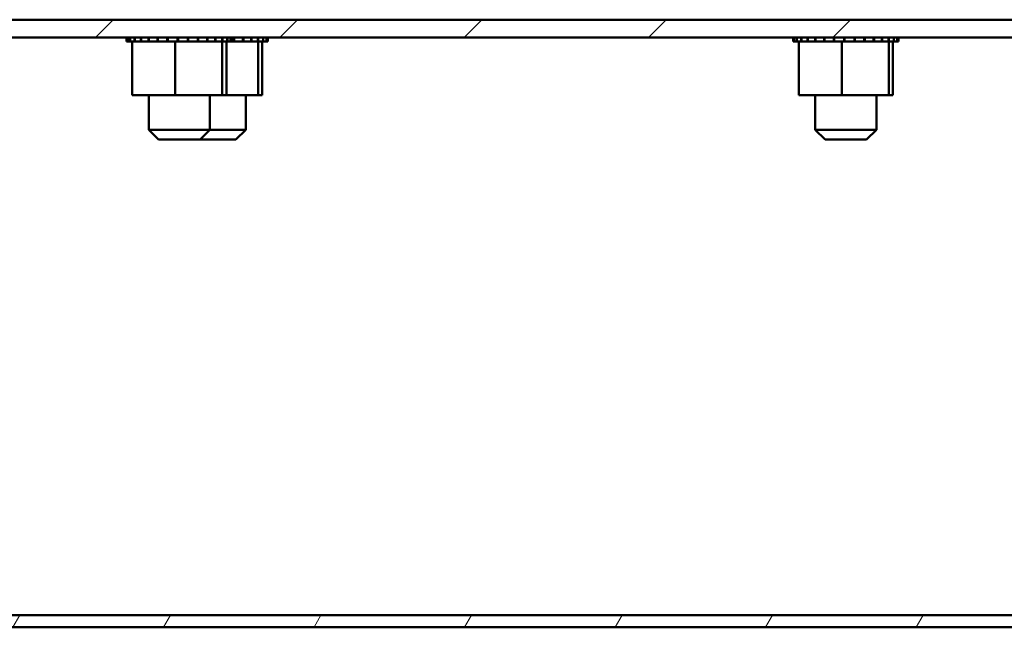
# Model space of a CAD drawing. Units: inches. Extents: x 3 to 138, y 2 to 107.
# Drawn here: x 108 to 114, y 26 to 30 of the extents above; entities that cross this region are included whole.
import ezdxf

# ---------------------------------------------------------------- set-up
doc = ezdxf.new("R2010")
doc.units = ezdxf.units.IN
doc.header["$LTSCALE"] = 6.4
doc.header["$MEASUREMENT"] = 0
doc.layers.add('Hatch (ANSI)', color=7, linetype='Continuous', lineweight=18)
doc.layers.add('Visible (ANSI)', color=7, linetype='Continuous', lineweight=50)

msp = doc.modelspace()

# ---------------------------------------------------------------- hatches: boundary and pattern name
at = {"layer": 'Hatch (ANSI)'}
h = msp.add_hatch(dxfattribs=at)
h.set_pattern_fill('ANSI31', color=256, scale=6.4, style=0)
edge = h.paths.add_edge_path()
edge.add_line((122.6744, 29.841), (122.6744, 30.6242))
edge.add_line((122.6744, 30.6242), (122.566, 30.6242))
edge.add_line((122.566, 30.6242), (122.566, 29.841))
edge.add_ellipse((122.4576, 29.841), major_axis=(0, -0.1084), ratio=1, start_angle=0, end_angle=90, ccw=False)
edge.add_line((122.4576, 29.7326), (98.8912, 29.7326))
edge.add_ellipse((98.8912, 29.841), major_axis=(-0.1084, 0), ratio=1, start_angle=0, end_angle=90, ccw=False)
edge.add_line((98.7828, 29.841), (98.7828, 30.6242))
edge.add_line((98.7828, 30.6242), (98.6744, 30.6242))
edge.add_line((98.6744, 30.6242), (98.6744, 29.841))
edge.add_ellipse((98.8912, 29.841), major_axis=(0, -0.2168), ratio=1, start_angle=270, end_angle=360)
edge.add_line((98.8912, 29.6242), (122.4576, 29.6242))
edge.add_ellipse((122.4576, 29.841), major_axis=(0.2168, 0), ratio=1, start_angle=270, end_angle=360)
h = msp.add_hatch(dxfattribs=at)
h.set_pattern_fill('ANSI31', color=256, scale=6.4, angle=15, style=0)
h.paths.add_polyline_path([(102.0646, 26.0782), (102.0646, 26.0042), (119.2841, 26.0042), (119.2841, 26.0782)])

# ---------------------------------------------------------------- linework, layer by layer
at = {"layer": 'Visible (ANSI)'}
for p, q in [((122.4576, 29.7326), (98.8912, 29.7326)), ((98.8912, 29.6242), (122.4576, 29.6242)), ((109.0113, 29.5982), (109.0113, 29.6242)), ((109.0155, 29.5982), (109.0155, 29.6242)), ((109.016, 29.5982), (109.016, 29.6242)), ((109.0318, 29.5982), (109.0318, 29.6242)), ((109.0329, 29.5982), (109.0329, 29.6242)), ((109.0598, 29.5982), (109.0598, 29.6242)), ((109.0614, 29.5982), (109.0614, 29.6242)), ((109.0983, 29.5982), (109.0983, 29.6242)), ((109.1004, 29.5982), (109.1004, 29.6242)), ((109.1459, 29.5982), (109.1459, 29.6242)), ((109.1484, 29.5982), (109.1484, 29.6242)), ((109.2007, 29.5982), (109.2007, 29.6242)), ((109.2035, 29.5982), (109.2035, 29.6242)), ((109.2607, 29.5982), (109.2607, 29.6242)), ((109.2637, 29.5982), (109.2637, 29.6242)), ((109.3235, 29.5982), (109.3235, 29.6242)), ((109.3266, 29.5982), (109.3266, 29.6242)), ((109.3867, 29.5982), (109.3867, 29.6242)), ((109.3897, 29.5982), (109.3897, 29.6242)), ((109.4479, 29.5982), (109.4479, 29.6242)), ((109.4508, 29.5982), (109.4508, 29.6242)), ((109.5047, 29.5982), (109.5047, 29.6242)), ((109.5074, 29.5982), (109.5074, 29.6242)), ((109.555, 29.5982), (109.555, 29.6242)), ((109.5573, 29.5982), (109.5573, 29.6242)), ((109.5968, 29.5982), (109.5968, 29.6242)), ((109.5986, 29.5982), (109.5986, 29.6242)), ((109.6286, 29.5982), (109.6286, 29.6242)), ((109.6298, 29.5982), (109.6298, 29.6242)), ((109.649, 29.5982), (109.649, 29.6242)), ((109.6497, 29.5982), (109.6497, 29.6242)), ((109.6573, 29.5982), (109.6573, 29.6242)), ((109.6574, 29.5982), (109.6574, 29.6242)), ((109.6679, 29.5982), (109.6679, 29.6242)), ((109.6708, 29.5982), (109.6708, 29.6242)), ((109.7247, 29.5982), (109.7247, 29.6242)), ((109.7274, 29.5982), (109.7274, 29.6242)), ((109.775, 29.5982), (109.775, 29.6242)), ((109.7773, 29.5982), (109.7773, 29.6242)), ((109.8168, 29.5982), (109.8168, 29.6242)), ((109.8186, 29.5982), (109.8186, 29.6242)), ((109.8486, 29.5982), (109.8486, 29.6242)), ((109.8498, 29.5982), (109.8498, 29.6242)), ((109.869, 29.5982), (109.869, 29.6242)), ((109.8697, 29.5982), (109.8697, 29.6242)), ((109.8773, 29.5982), (109.8773, 29.6242)), ((109.8774, 29.5982), (109.8774, 29.6242)), ((113.1013, 29.5982), (113.1013, 29.6242)), ((113.1055, 29.5982), (113.1055, 29.6242)), ((113.106, 29.5982), (113.106, 29.6242)), ((113.1218, 29.5982), (113.1218, 29.6242)), ((113.1229, 29.5982), (113.1229, 29.6242)), ((113.1498, 29.5982), (113.1498, 29.6242)), ((113.1514, 29.5982), (113.1514, 29.6242)), ((113.1883, 29.5982), (113.1883, 29.6242)), ((113.1904, 29.5982), (113.1904, 29.6242)), ((113.2359, 29.5982), (113.2359, 29.6242)), ((113.2384, 29.5982), (113.2384, 29.6242)), ((113.2907, 29.5982), (113.2907, 29.6242)), ((113.2935, 29.5982), (113.2935, 29.6242)), ((113.3507, 29.5982), (113.3507, 29.6242)), ((113.3537, 29.5982), (113.3537, 29.6242)), ((113.4135, 29.5982), (113.4135, 29.6242)), ((113.4166, 29.5982), (113.4166, 29.6242)), ((113.4767, 29.5982), (113.4767, 29.6242)), ((113.4797, 29.5982), (113.4797, 29.6242)), ((113.5379, 29.5982), (113.5379, 29.6242)), ((113.5408, 29.5982), (113.5408, 29.6242)), ((113.5947, 29.5982), (113.5947, 29.6242)), ((113.5974, 29.5982), (113.5974, 29.6242)), ((113.645, 29.5982), (113.645, 29.6242)), ((113.6473, 29.5982), (113.6473, 29.6242)), ((113.6868, 29.5982), (113.6868, 29.6242)), ((113.6886, 29.5982), (113.6886, 29.6242)), ((113.7186, 29.5982), (113.7186, 29.6242)), ((113.7198, 29.5982), (113.7198, 29.6242)), ((113.739, 29.5982), (113.739, 29.6242)), ((113.7397, 29.5982), (113.7397, 29.6242)), ((113.7473, 29.5982), (113.7473, 29.6242)), ((113.7474, 29.5982), (113.7474, 29.6242)), ((109.0113, 29.5982), (109.0155, 29.5982)), ((109.016, 29.5982), (109.0155, 29.5982)), ((109.016, 29.5982), (109.0318, 29.5982)), ((109.0329, 29.5982), (109.0318, 29.5982)), ((109.0329, 29.5982), (109.0451, 29.5982)), ((109.0598, 29.5982), (109.0451, 29.5982)), ((109.0451, 29.2692), (109.0451, 29.5982)), ((109.0614, 29.5982), (109.0598, 29.5982)), ((109.0614, 29.5982), (109.0983, 29.5982)), ((109.1004, 29.5982), (109.0983, 29.5982)), ((109.1004, 29.5982), (109.1459, 29.5982)), ((109.1484, 29.5982), (109.1459, 29.5982)), ((109.1484, 29.5982), (109.2007, 29.5982)), ((109.2035, 29.5982), (109.2007, 29.5982)), ((109.2035, 29.5982), (109.2607, 29.5982)), ((109.2637, 29.5982), (109.2607, 29.5982)), ((109.2637, 29.5982), (109.2755, 29.5982)), ((109.3092, 29.5982), (109.2755, 29.5982)), ((109.3226, 29.5982), (109.3092, 29.5982)), ((109.3092, 29.2692), (109.3092, 29.5982)), ((109.3226, 29.5982), (109.3235, 29.5982)), ((109.3266, 29.5982), (109.3235, 29.5982)), ((109.3266, 29.5982), (109.3293, 29.5982)), ((109.3643, 29.5982), (109.3293, 29.5982)), ((109.3643, 29.5982), (109.3867, 29.5982)), ((109.3897, 29.5982), (109.3867, 29.5982)), ((109.3897, 29.5982), (109.4479, 29.5982)), ((109.4508, 29.5982), (109.4479, 29.5982)), ((109.4508, 29.5982), (109.5047, 29.5982)), ((109.5074, 29.5982), (109.5047, 29.5982)), ((109.5074, 29.5982), (109.555, 29.5982)), ((109.5573, 29.5982), (109.555, 29.5982)), ((109.5912, 29.5982), (109.5573, 29.5982)), ((109.5912, 29.5982), (109.5968, 29.5982)), ((109.5986, 29.5982), (109.5968, 29.5982)), ((109.5984, 29.2692), (109.5984, 29.5982)), ((109.6022, 29.5982), (109.5986, 29.5982)), ((109.6022, 29.5982), (109.6286, 29.5982)), ((109.6236, 29.2692), (109.6236, 29.5982)), ((109.6298, 29.5982), (109.6286, 29.5982)), ((109.6298, 29.5982), (109.649, 29.5982)), ((109.6497, 29.5982), (109.649, 29.5982)), ((109.6497, 29.5982), (109.6573, 29.5982)), ((109.6574, 29.5982), (109.6573, 29.5982)), ((109.6574, 29.5982), (109.6679, 29.5982)), ((109.6708, 29.5982), (109.6679, 29.5982)), ((109.6708, 29.5982), (109.7247, 29.5982)), ((109.7274, 29.5982), (109.7247, 29.5982)), ((109.7274, 29.5982), (109.775, 29.5982)), ((109.7773, 29.5982), (109.775, 29.5982)), ((109.8112, 29.5982), (109.7773, 29.5982)), ((109.8112, 29.5982), (109.8168, 29.5982)), ((109.8186, 29.5982), (109.8168, 29.5982)), ((109.8184, 29.2692), (109.8184, 29.5982)), ((109.8222, 29.5982), (109.8186, 29.5982)), ((109.8222, 29.5982), (109.8486, 29.5982)), ((109.8436, 29.2692), (109.8436, 29.5982)), ((109.8498, 29.5982), (109.8486, 29.5982)), ((109.8498, 29.5982), (109.869, 29.5982)), ((109.8697, 29.5982), (109.869, 29.5982)), ((109.8697, 29.5982), (109.8773, 29.5982)), ((109.8774, 29.5982), (109.8773, 29.5982)), ((113.1013, 29.5982), (113.1055, 29.5982)), ((113.106, 29.5982), (113.1055, 29.5982)), ((113.106, 29.5982), (113.1218, 29.5982)), ((113.1229, 29.5982), (113.1218, 29.5982)), ((113.1229, 29.5982), (113.1351, 29.5982)), ((113.1498, 29.5982), (113.1351, 29.5982)), ((113.1351, 29.2692), (113.1351, 29.5982)), ((113.1514, 29.5982), (113.1498, 29.5982)), ((113.1514, 29.5982), (113.1883, 29.5982)), ((113.1904, 29.5982), (113.1883, 29.5982)), ((113.1904, 29.5982), (113.2359, 29.5982)), ((113.2384, 29.5982), (113.2359, 29.5982)), ((113.2384, 29.5982), (113.2907, 29.5982)), ((113.2935, 29.5982), (113.2907, 29.5982)), ((113.2935, 29.5982), (113.3507, 29.5982)), ((113.3537, 29.5982), (113.3507, 29.5982)), ((113.3537, 29.5982), (113.3655, 29.5982)), ((113.3992, 29.5982), (113.3655, 29.5982)), ((113.4126, 29.5982), (113.3992, 29.5982)), ((113.3992, 29.2692), (113.3992, 29.5982)), ((113.4126, 29.5982), (113.4135, 29.5982)), ((113.4166, 29.5982), (113.4135, 29.5982)), ((113.4166, 29.5982), (113.4193, 29.5982)), ((113.4543, 29.5982), (113.4193, 29.5982)), ((113.4543, 29.5982), (113.4767, 29.5982)), ((113.4797, 29.5982), (113.4767, 29.5982)), ((113.4797, 29.5982), (113.5379, 29.5982)), ((113.5408, 29.5982), (113.5379, 29.5982)), ((113.5408, 29.5982), (113.5947, 29.5982)), ((113.5974, 29.5982), (113.5947, 29.5982)), ((113.5974, 29.5982), (113.645, 29.5982)), ((113.6473, 29.5982), (113.645, 29.5982)), ((113.6812, 29.5982), (113.6473, 29.5982)), ((113.6812, 29.5982), (113.6868, 29.5982)), ((113.6886, 29.5982), (113.6868, 29.5982)), ((113.6884, 29.2692), (113.6884, 29.5982)), ((113.6922, 29.5982), (113.6886, 29.5982)), ((113.6922, 29.5982), (113.7186, 29.5982)), ((113.7136, 29.2692), (113.7136, 29.5982)), ((113.7198, 29.5982), (113.7186, 29.5982)), ((113.7198, 29.5982), (113.739, 29.5982)), ((113.7397, 29.5982), (113.739, 29.5982)), ((113.7397, 29.5982), (113.7473, 29.5982)), ((113.7474, 29.5982), (113.7473, 29.5982)), ((109.0451, 29.2692), (109.3092, 29.2692)), ((109.1469, 29.2692), (109.1469, 29.0566)), ((109.3092, 29.2692), (109.5984, 29.2692)), ((109.5219, 29.2692), (109.5219, 29.0566)), ((109.5984, 29.2692), (109.6236, 29.2692)), ((109.6236, 29.2692), (109.8184, 29.2692)), ((109.7419, 29.2692), (109.7419, 29.0566)), ((109.8184, 29.2692), (109.8436, 29.2692)), ((113.1351, 29.2692), (113.3992, 29.2692)), ((113.2369, 29.2692), (113.2369, 29.0566)), ((113.3992, 29.2692), (113.6884, 29.2692)), ((113.6119, 29.2692), (113.6119, 29.0566)), ((113.6884, 29.2692), (113.7136, 29.2692)), ((109.1469, 29.0566), (109.5219, 29.0566)), ((109.2069, 28.9966), (109.1469, 29.0566)), ((109.4619, 28.9966), (109.5219, 29.0566)), ((109.5219, 29.0566), (109.7419, 29.0566)), ((109.6819, 28.9966), (109.7419, 29.0566)), ((113.2369, 29.0566), (113.6119, 29.0566)), ((113.2969, 28.9966), (113.2369, 29.0566)), ((113.5519, 28.9966), (113.6119, 29.0566)), ((109.4619, 28.9966), (109.2069, 28.9966)), ((109.6819, 28.9966), (109.4619, 28.9966)), ((113.5519, 28.9966), (113.2969, 28.9966)), ((119.2841, 26.0782), (102.0646, 26.0782)), ((102.0646, 26.0042), (119.2841, 26.0042))]:
    msp.add_line(p, q, dxfattribs=at)

doc.saveas('drawing.dxf')
